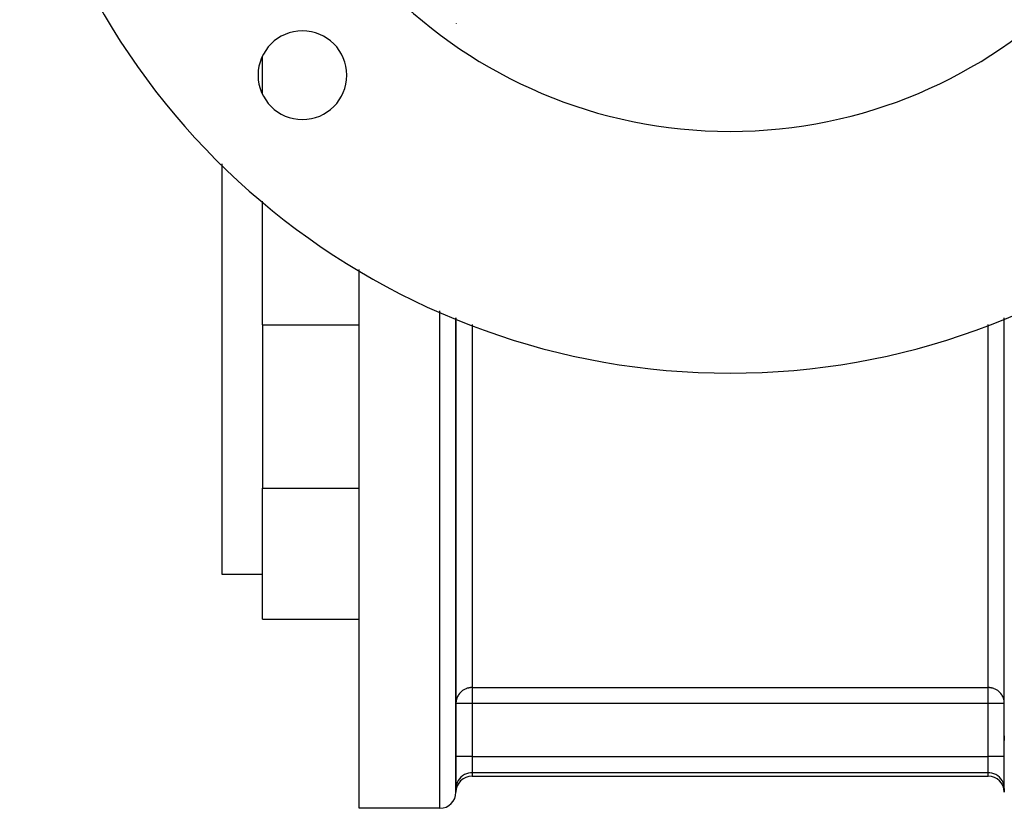
# Model space of a CAD drawing. Units: millimetres. Extents: x -196 to 347, y -203 to 203.
# Drawn here: x -195 to -134, y -58 to -10 of the extents above; entities that cross this region are included whole.
import ezdxf

# ---------------------------------------------------------------- set-up
doc = ezdxf.new("R2010")
doc.units = ezdxf.units.MM
doc.linetypes.add('DASHED', pattern=[9.652, 8.128, -1.524])
doc.layers.add('nevidi', color=4, linetype='DASHED')

msp = doc.modelspace()

# ---------------------------------------------------------------- linework, layer by layer
at = {"color": 2}
for p, q in [((-179.5, -14.152), (-179.5, -11.789)), ((-182, -43.954), (-182, -18.461)), ((-179.5, -28.454), (-179.5, -20.777)), ((-173.5, -58.454), (-173.5, -25.018)), ((-167.5, -57.229), (-167.5, -28.014)), ((-167.5, -28.014), (-167.5, -57.229)), ((-133.5, -57.454), (-133.5, -28.015)), ((-133.5, -57.238), (-133.5, -28.015)), ((-179.5, -28.454), (-179.5, -38.598)), ((-179.5, -38.598), (-173.5, -38.598)), ((-179.5, -46.717), (-179.5, -38.598)), ((-179.5, -43.954), (-182, -43.954)), ((-179.5, -46.717), (-173.5, -46.717)), ((-133.5, -53.954), (-133.5, -54.25)), ((-133.5, -53.954), (-133.5, -54.25)), ((-166.5, -56.454), (-134.5, -56.454)), ((-167.5, -57.147), (-167.5, -57.228)), ((-167.5, -57.454), (-167.5, -57.238)), ((-133.5, -57.228), (-133.5, -57.238)), ((-133.5, -57.228), (-133.5, -57.238)), ((-168.5, -58.454), (-173.5, -58.454))]:
    msp.add_line(p, q, dxfattribs=at)
for centre, radius, start, end in [((-150.5, 13.546), 30, 180, 0), ((-150.5, 13.546), 45, 191.80289, 348.19711), ((-177.017, -12.97), 2.75, 0, 180), ((-177.017, -12.97), 2.75, 180, 0), ((-166.5, -57.454), 1, 90, 180), ((-134.5, -57.454), 1, 0, 90), ((-168.5, -57.454), 1, 270, 0)]:
    msp.add_arc(centre, radius, start, end, dxfattribs=at)
at = {"layer": 'nevidi', "color": 7, "linetype": 'Continuous'}
for p, q in [((-167.462, -9.787), (-167.462, -9.765)), ((-168.5, -58.454), (-168.5, -27.594)), ((-179.5, -28.454), (-173.5, -28.454)), ((-166.5, -28.434), (-166.5, -50.964)), ((-134.5, -50.964), (-134.5, -28.435)), ((-166.5, -50.964), (-134.5, -50.964)), ((-166.5, -50.964), (-166.5, -51.95)), ((-134.5, -51.95), (-134.5, -50.964)), ((-166.5, -51.95), (-167.5, -51.95)), ((-166.5, -51.95), (-166.5, -55.248)), ((-134.5, -51.95), (-166.5, -51.95)), ((-134.5, -55.248), (-134.5, -51.95)), ((-133.5, -51.95), (-134.5, -51.95)), ((-166.5, -55.248), (-167.5, -55.248)), ((-166.5, -55.248), (-134.5, -55.248)), ((-166.5, -55.248), (-166.5, -56.243)), ((-134.5, -56.243), (-134.5, -55.248)), ((-133.5, -55.248), (-134.5, -55.248)), ((-166.5, -56.243), (-166.5, -56.454)), ((-134.5, -56.243), (-166.5, -56.243)), ((-134.5, -56.454), (-134.5, -56.243)), ((-167.5, -57.238), (-167.5, -57.454)), ((-133.5, -57.238), (-133.5, -57.454))]:
    msp.add_line(p, q, dxfattribs=at)
for points in [[(-166.5, -50.964), (-166.518, -50.964), (-166.542, -50.965), (-166.565, -50.966), (-166.59, -50.968), (-166.594, -50.969), (-166.62, -50.971), (-166.63, -50.973), (-166.657, -50.977), (-166.706, -50.985), (-166.726, -50.99), (-166.77, -51.001), (-166.796, -51.009), (-166.855, -51.028), (-166.863, -51.032), (-166.932, -51.061), (-166.977, -51.083), (-167.018, -51.107), (-167.053, -51.128), (-167.09, -51.154), (-167.161, -51.21), (-167.193, -51.239), (-167.256, -51.305), (-167.276, -51.329), (-167.283, -51.337), (-167.337, -51.411), (-167.359, -51.446), (-167.402, -51.526), (-167.42, -51.564), (-167.452, -51.648), (-167.464, -51.689), (-167.484, -51.775), (-167.491, -51.818), (-167.499, -51.906), (-167.5, -51.95)], [(-133.501, -51.906), (-133.509, -51.818), (-133.516, -51.775), (-133.536, -51.689), (-133.548, -51.648), (-133.58, -51.564), (-133.598, -51.526), (-133.641, -51.446), (-133.663, -51.411), (-133.717, -51.337), (-133.724, -51.329), (-133.744, -51.305), (-133.807, -51.239), (-133.839, -51.21), (-133.91, -51.154), (-133.947, -51.128), (-133.982, -51.107), (-134.023, -51.083), (-134.068, -51.061), (-134.137, -51.032), (-134.145, -51.028), (-134.204, -51.009), (-134.23, -51.001), (-134.274, -50.99), (-134.294, -50.985), (-134.343, -50.977), (-134.37, -50.973), (-134.38, -50.971), (-134.406, -50.969), (-134.41, -50.968), (-134.435, -50.966), (-134.458, -50.965), (-134.482, -50.964), (-134.5, -50.964)], [(-166.5, -56.243), (-166.594, -56.247), (-166.726, -56.269), (-166.855, -56.308), (-166.977, -56.363), (-167.09, -56.434), (-167.193, -56.52), (-167.283, -56.619), (-167.359, -56.729), (-167.42, -56.848), (-167.464, -56.974), (-167.491, -57.105), (-167.5, -57.238)], [(-133.5, -57.238), (-133.509, -57.105), (-133.536, -56.974), (-133.58, -56.848), (-133.641, -56.729), (-133.717, -56.619), (-133.807, -56.52), (-133.91, -56.434), (-134.023, -56.363), (-134.145, -56.308), (-134.274, -56.269), (-134.406, -56.247), (-134.5, -56.243)]]:
    msp.add_lwpolyline(points, dxfattribs=at)

doc.saveas('drawing.dxf')
